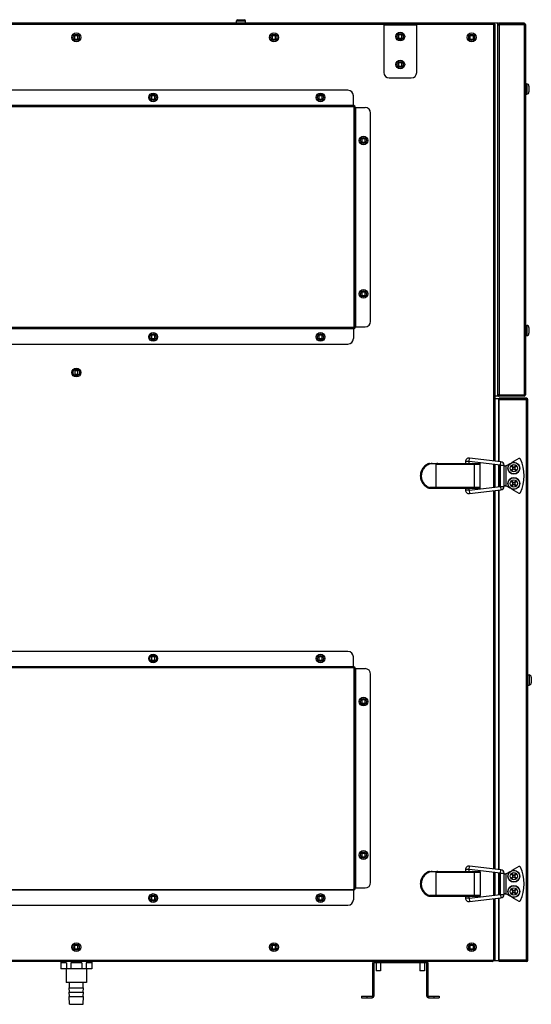
# Model space of a CAD drawing. Extents: x -1474 to 3228, y -1616 to 1857.
# Drawn here: x 1616 to 2082, y -330 to 567 of the extents above; entities that cross this region are included whole.
import ezdxf

# ---------------------------------------------------------------- set-up
doc = ezdxf.new("R2010")
doc.units = 0
doc.header["$LTSCALE"] = 15.367
doc.layers.get('0').update_dxf_attribs({"linetype": 'CONTINUOUS'})
doc.layers.add('02___PRT_ALL_AXES', color=7, linetype='CONTINUOUS')

msp = doc.modelspace()

# ---------------------------------------------------------------- linework, layer by layer
at = {"color": 7, "linetype": 'CONTINUOUS'}
for p, q in [((1813.62, 563.77), (1813.62, 565.87)), ((1813.62, 565.87), (1821.62, 565.87)), ((1814.62, 566.87), (1820.62, 566.87)), ((1821.62, 563.77), (1821.62, 565.87)), ((2051.52, 563.77), (1283.71, 563.77)), ((1387.62, 562.77), (1947.62, 562.77)), ((1947.62, 562.46), (1947.62, 563.77)), ((1947.62, 562.46), (1947.62, 518.77)), ((1977.62, 562.46), (1947.62, 562.46)), ((1947.62, 562.26), (1977.62, 562.26)), ((1952.62, 562.46), (1952.62, 563.77)), ((1972.62, 562.46), (1972.62, 563.77)), ((1977.62, 562.46), (1977.62, 563.77)), ((1977.62, 562.77), (2048.62, 562.77)), ((1977.62, 518.77), (1977.62, 562.46)), ((2046.41, 562.77), (2046.41, 563.77)), ((2047.42, 562.77), (2047.42, 164.98)), ((2048.62, 562.77), (2048.62, 164.84)), ((2051.52, 223.77), (2051.52, 563.77)), ((2051.52, 562.57), (2052.52, 562.57)), ((2052.72, 563.77), (2052.72, 562.77)), ((2075.32, 563.77), (2052.72, 563.77)), ((2075.32, 562.77), (2052.72, 562.77)), ((2052.72, 562.57), (2052.72, 224.97)), ((2052.72, 562.57), (2076.52, 562.57)), ((2075.32, 563.77), (2075.32, 562.77)), ((2075.32, 562.57), (2075.32, 224.97)), ((2076.52, 562.57), (2076.52, 224.97)), ((1666.02, 552.87), (1665.52, 552.37)), ((1665.52, 552.37), (1666.09, 551.79)), ((1666.09, 549.76), (1665.52, 549.18)), ((1665.52, 549.18), (1666.02, 548.67)), ((1666.6, 552.3), (1666.02, 552.87)), ((1666.02, 548.67), (1666.6, 549.25)), ((1666.09, 551.79), (1666.09, 549.76)), ((1668.63, 552.3), (1666.6, 552.3)), ((1666.6, 549.25), (1668.63, 549.25)), ((1669.21, 552.87), (1668.63, 552.3)), ((1668.63, 549.25), (1669.21, 548.67)), ((1669.14, 551.79), (1669.72, 552.37)), ((1669.14, 549.76), (1669.14, 551.79)), ((1669.72, 549.18), (1669.14, 549.76)), ((1669.72, 552.37), (1669.21, 552.87)), ((1669.21, 548.67), (1669.72, 549.18)), ((1846.02, 552.87), (1845.52, 552.37)), ((1845.52, 552.37), (1846.09, 551.79)), ((1846.09, 549.76), (1845.52, 549.18)), ((1845.52, 549.18), (1846.02, 548.67)), ((1846.6, 552.3), (1846.02, 552.87)), ((1846.02, 548.67), (1846.6, 549.25)), ((1846.09, 551.79), (1846.09, 549.76)), ((1848.63, 552.3), (1846.6, 552.3)), ((1846.6, 549.25), (1848.63, 549.25)), ((1849.21, 552.87), (1848.63, 552.3)), ((1848.63, 549.25), (1849.21, 548.67)), ((1849.14, 551.79), (1849.72, 552.37)), ((1849.14, 549.76), (1849.14, 551.79)), ((1849.72, 549.18), (1849.14, 549.76)), ((1849.72, 552.37), (1849.21, 552.87)), ((1849.21, 548.67), (1849.72, 549.18)), ((1961.02, 553.57), (1960.52, 553.07)), ((1960.52, 553.07), (1961.09, 552.49)), ((1961.09, 550.46), (1960.52, 549.88)), ((1960.52, 549.88), (1961.02, 549.37)), ((1961.6, 553), (1961.02, 553.57)), ((1961.02, 549.37), (1961.6, 549.95)), ((1961.09, 552.49), (1961.09, 550.46)), ((1963.63, 553), (1961.6, 553)), ((1961.6, 549.95), (1963.63, 549.95)), ((1964.21, 553.57), (1963.63, 553)), ((1963.63, 549.95), (1964.21, 549.37)), ((1964.14, 552.49), (1964.72, 553.07)), ((1964.14, 550.46), (1964.14, 552.49)), ((1964.72, 549.88), (1964.14, 550.46)), ((1964.72, 553.07), (1964.21, 553.57)), ((1964.21, 549.37), (1964.72, 549.88)), ((2026.02, 552.87), (2025.52, 552.37)), ((2025.52, 552.37), (2026.09, 551.79)), ((2026.09, 549.76), (2025.52, 549.18)), ((2025.52, 549.18), (2026.02, 548.67)), ((2026.6, 552.3), (2026.02, 552.87)), ((2026.02, 548.67), (2026.6, 549.25)), ((2026.09, 551.79), (2026.09, 549.76)), ((2028.63, 552.3), (2026.6, 552.3)), ((2026.6, 549.25), (2028.63, 549.25)), ((2029.21, 552.87), (2028.63, 552.3)), ((2028.63, 549.25), (2029.21, 548.67)), ((2029.14, 551.79), (2029.72, 552.37)), ((2029.14, 549.76), (2029.14, 551.79)), ((2029.72, 549.18), (2029.14, 549.76)), ((2029.72, 552.37), (2029.21, 552.87)), ((2029.21, 548.67), (2029.72, 549.18)), ((1961.02, 528.17), (1960.52, 527.67)), ((1960.52, 527.67), (1961.09, 527.09)), ((1961.09, 525.06), (1960.52, 524.48)), ((1960.52, 524.48), (1961.02, 523.97)), ((1961.6, 527.6), (1961.02, 528.17)), ((1961.02, 523.97), (1961.6, 524.55)), ((1961.09, 527.09), (1961.09, 525.06)), ((1963.63, 527.6), (1961.6, 527.6)), ((1961.6, 524.55), (1963.63, 524.55)), ((1964.21, 528.17), (1963.63, 527.6)), ((1963.63, 524.55), (1964.21, 523.97)), ((1964.14, 527.09), (1964.72, 527.67)), ((1964.14, 525.06), (1964.14, 527.09)), ((1964.72, 524.48), (1964.14, 525.06)), ((1964.72, 527.67), (1964.21, 528.17)), ((1964.21, 523.97), (1964.72, 524.48)), ((1952.62, 513.77), (1972.62, 513.77)), ((1914.92, 502.56), (1419.62, 502.56)), ((2077.82, 508.4), (2077.82, 499.15)), ((2079.82, 506.4), (2079.82, 501.15)), ((1735.92, 498.16), (1735.42, 497.66)), ((1735.42, 497.66), (1735.99, 497.08)), ((1735.99, 495.05), (1735.42, 494.47)), ((1735.42, 494.47), (1735.92, 493.96)), ((1736.5, 497.59), (1735.92, 498.16)), ((1735.92, 493.96), (1736.5, 494.54)), ((1735.99, 497.08), (1735.99, 495.05)), ((1738.53, 497.59), (1736.5, 497.59)), ((1736.5, 494.54), (1738.53, 494.54)), ((1739.11, 498.16), (1738.53, 497.59)), ((1738.53, 494.54), (1739.11, 493.96)), ((1739.04, 497.08), (1739.62, 497.66)), ((1739.04, 495.05), (1739.04, 497.08)), ((1739.62, 494.47), (1739.04, 495.05)), ((1739.62, 497.66), (1739.11, 498.16)), ((1739.11, 493.96), (1739.62, 494.47)), ((1888.38, 498.16), (1887.87, 497.66)), ((1887.87, 497.66), (1888.45, 497.08)), ((1888.45, 495.05), (1887.87, 494.47)), ((1887.87, 494.47), (1888.38, 493.96)), ((1888.95, 497.59), (1888.38, 498.16)), ((1888.38, 493.96), (1888.95, 494.54)), ((1888.45, 497.08), (1888.45, 495.05)), ((1890.99, 497.59), (1888.95, 497.59)), ((1888.95, 494.54), (1890.99, 494.54)), ((1891.56, 498.16), (1890.99, 497.59)), ((1890.99, 494.54), (1891.56, 493.96)), ((1891.49, 497.08), (1892.07, 497.66)), ((1891.49, 495.05), (1891.49, 497.08)), ((1892.07, 494.47), (1891.49, 495.05)), ((1892.07, 497.66), (1891.56, 498.16)), ((1891.56, 493.96), (1892.07, 494.47)), ((1919.92, 488.77), (1919.92, 497.56)), ((1920.42, 488.57), (1413.62, 488.57)), ((1414.62, 488.77), (1919.92, 488.77)), ((1920.42, 487.56), (1414.62, 487.56)), ((1919.92, 487.56), (1919.92, 488.57)), ((1920.42, 487.56), (1920.42, 488.57)), ((1920.62, 286.57), (1920.62, 487.36)), ((1920.62, 487.36), (1921.62, 487.36)), ((1920.62, 486.86), (1921.62, 486.86)), ((1921.62, 286.57), (1921.62, 487.36)), ((1921.82, 486.86), (1921.82, 287.07)), ((1921.82, 486.86), (1930.62, 486.86)), ((1935.62, 292.07), (1935.62, 481.86)), ((1927.52, 458.96), (1927.02, 458.46)), ((1927.02, 458.46), (1927.59, 457.88)), ((1928.1, 458.39), (1927.52, 458.96)), ((1927.59, 457.88), (1927.59, 455.85)), ((1930.13, 458.39), (1928.1, 458.39)), ((1930.71, 458.96), (1930.13, 458.39)), ((1930.64, 457.88), (1931.22, 458.46)), ((1930.64, 455.85), (1930.64, 457.88)), ((1931.22, 458.46), (1930.71, 458.96)), ((1927.59, 455.85), (1927.02, 455.27)), ((1927.02, 455.27), (1927.52, 454.76)), ((1927.52, 454.76), (1928.1, 455.34)), ((1928.1, 455.34), (1930.13, 455.34)), ((1930.13, 455.34), (1930.71, 454.76)), ((1931.22, 455.27), (1930.64, 455.85)), ((1930.71, 454.76), (1931.22, 455.27)), ((1927.52, 319.17), (1927.02, 318.67)), ((1927.02, 318.67), (1927.59, 318.09)), ((1927.59, 316.06), (1927.02, 315.48)), ((1927.02, 315.48), (1927.52, 314.97)), ((1928.1, 318.6), (1927.52, 319.17)), ((1927.52, 314.97), (1928.1, 315.55)), ((1927.59, 318.09), (1927.59, 316.06)), ((1930.13, 318.6), (1928.1, 318.6)), ((1928.1, 315.55), (1930.13, 315.55)), ((1930.71, 319.17), (1930.13, 318.6)), ((1930.13, 315.55), (1930.71, 314.97)), ((1930.64, 318.09), (1931.22, 318.67)), ((1930.64, 316.06), (1930.64, 318.09)), ((1931.22, 315.48), (1930.64, 316.06)), ((1931.22, 318.67), (1930.71, 319.17)), ((1930.71, 314.97), (1931.22, 315.48)), ((1920.62, 287.07), (1921.62, 287.07)), ((1921.82, 287.07), (1930.62, 287.07)), ((2077.82, 288.4), (2077.82, 279.15)), ((1920.42, 286.37), (1414.83, 286.37)), ((1920.42, 285.37), (1414.83, 285.37)), ((1919.92, 285.17), (1415.33, 285.17)), ((1735.92, 279.97), (1735.42, 279.47)), ((1735.42, 279.47), (1735.99, 278.89)), ((1736.5, 279.4), (1735.92, 279.97)), ((1735.99, 278.89), (1735.99, 276.86)), ((1738.53, 279.4), (1736.5, 279.4)), ((1739.11, 279.97), (1738.53, 279.4)), ((1739.04, 278.89), (1739.62, 279.47)), ((1739.04, 276.86), (1739.04, 278.89)), ((1739.62, 279.47), (1739.11, 279.97)), ((1888.38, 279.97), (1887.87, 279.47)), ((1887.87, 279.47), (1888.45, 278.89)), ((1888.95, 279.4), (1888.38, 279.97)), ((1888.45, 278.89), (1888.45, 276.86)), ((1890.99, 279.4), (1888.95, 279.4)), ((1891.56, 279.97), (1890.99, 279.4)), ((1891.49, 278.89), (1892.07, 279.47)), ((1891.49, 276.86), (1891.49, 278.89)), ((1892.07, 279.47), (1891.56, 279.97)), ((1919.92, 286.37), (1919.92, 285.37)), ((1919.92, 285.17), (1919.92, 276.37)), ((1920.42, 286.37), (1920.42, 285.37)), ((1920.62, 286.57), (1921.62, 286.57)), ((2079.82, 286.4), (2079.82, 281.15)), ((1420.33, 271.37), (1914.92, 271.37)), ((1735.99, 276.86), (1735.42, 276.28)), ((1735.42, 276.28), (1735.92, 275.77)), ((1735.92, 275.77), (1736.5, 276.35)), ((1736.5, 276.35), (1738.53, 276.35)), ((1738.53, 276.35), (1739.11, 275.77)), ((1739.62, 276.28), (1739.04, 276.86)), ((1739.11, 275.77), (1739.62, 276.28)), ((1888.45, 276.86), (1887.87, 276.28)), ((1887.87, 276.28), (1888.38, 275.77)), ((1888.38, 275.77), (1888.95, 276.35)), ((1888.95, 276.35), (1890.99, 276.35)), ((1890.99, 276.35), (1891.56, 275.77)), ((1892.07, 276.28), (1891.49, 276.86)), ((1891.56, 275.77), (1892.07, 276.28)), ((1666.12, 246.88), (1666.12, 243.88)), ((1669.12, 246.88), (1666.12, 246.88)), ((1666.12, 243.88), (1669.12, 243.88)), ((1669.12, 243.88), (1669.12, 246.88)), ((2051.52, 224.97), (2052.52, 224.97)), ((2052.72, 224.97), (2076.52, 224.97)), ((2075.32, 224.77), (2052.72, 224.77)), ((2052.72, 223.77), (2052.72, 224.77)), ((2075.32, 223.77), (2075.32, 224.77)), ((2051.52, 223.77), (2048.62, 223.77)), ((2052.32, 221.47), (2048.62, 221.47)), ((2052.32, 164.42), (2052.32, 221.47)), ((2052.72, 220.97), (2052.32, 220.97)), ((2075.32, 223.77), (2052.72, 223.77)), ((2077.52, 221.97), (2052.72, 221.97)), ((2052.72, 221.97), (2052.72, 220.97)), ((2077.52, 220.97), (2052.72, 220.97)), ((2052.72, 220.77), (2078.72, 220.77)), ((2052.72, 164.38), (2052.72, 220.77)), ((2077.52, 221.97), (2077.52, 220.97)), ((2077.72, 220.97), (2077.52, 220.97)), ((2077.52, -289.83), (2077.52, 220.77)), ((2077.72, 220.77), (2077.72, 220.97)), ((2078.72, -289.83), (2078.72, 220.77)), ((1989.02, 162.57), (1989.02, 162.57)), ((1989.02, 162.57), (2034.87, 162.57)), ((1995.37, 162.07), (2035.37, 162.07)), ((1995.37, 140.57), (1995.37, 162.07)), ((2025.17, 164.32), (2022.07, 164.32)), ((2022.07, 164.32), (2022.07, 162.57)), ((2025.17, 164.32), (2025.17, 162.57)), ((2025.23, 164.37), (2025.58, 167.45)), ((2053.93, 161.12), (2025.23, 164.37)), ((2054.28, 164.2), (2025.58, 167.45)), ((2030.17, 140.57), (2030.17, 162.07)), ((2035.37, 140.57), (2035.37, 162.07)), ((2047.42, 161.86), (2047.42, 140.79)), ((2048.62, 161.72), (2048.62, 140.92)), ((2053.93, 161.12), (2054.28, 164.2)), ((2062.51, 162.39), (2059.17, 160.47)), ((2070.65, 167.06), (2064.23, 163.37)), ((2052.32, 141.34), (2052.32, 161.3)), ((2052.72, 141.39), (2052.72, 161.26)), ((2053.97, 161.07), (2057.07, 161.07)), ((2053.97, 141.57), (2053.97, 161.07)), ((2057.07, 141.57), (2057.07, 161.07)), ((2057.07, 160.47), (2058.17, 160.47)), ((2058.2, 160.47), (2059.17, 160.47)), ((2059.17, 142.17), (2059.17, 160.47)), ((2063.92, 159.87), (2064.43, 160.37)), ((2064.98, 158.81), (2063.92, 159.87)), ((2063.92, 156.68), (2064.98, 157.73)), ((2064.43, 156.17), (2063.92, 156.68)), ((2064.43, 160.37), (2065.48, 159.32)), ((2065.48, 157.23), (2064.43, 156.17)), ((2066.56, 159.32), (2067.62, 160.37)), ((2067.62, 156.17), (2066.56, 157.23)), ((2068.12, 159.87), (2067.07, 158.81)), ((2067.07, 157.73), (2068.12, 156.68)), ((2067.62, 160.37), (2068.12, 159.87)), ((2068.12, 156.68), (2067.62, 156.17)), ((2063.92, 145.97), (2064.43, 146.47)), ((2064.98, 144.91), (2063.92, 145.97)), ((2063.92, 142.78), (2064.98, 143.83)), ((2064.43, 146.47), (2065.48, 145.42)), ((2066.56, 145.42), (2067.62, 146.47)), ((2068.12, 145.97), (2067.07, 144.91)), ((2067.07, 143.83), (2068.12, 142.78)), ((2067.62, 146.47), (2068.12, 145.97)), ((1989.02, 140.07), (2034.87, 140.07)), ((1989.02, 140.07), (1989.02, 140.07)), ((2035.37, 140.57), (1989.38, 140.57)), ((2022.07, 140.07), (2022.07, 138.32)), ((2025.17, 138.32), (2022.07, 138.32)), ((2025.17, 140.07), (2025.17, 138.32)), ((2025.23, 138.27), (2053.93, 141.52)), ((2025.23, 138.27), (2025.58, 135.19)), ((2025.58, 135.19), (2054.28, 138.44)), ((2047.42, 137.67), (2047.42, -206.72)), ((2048.62, 137.8), (2048.62, -206.86)), ((2052.32, -207.28), (2052.32, 138.22)), ((2052.72, -207.32), (2052.72, 138.27)), ((2053.93, 141.52), (2054.28, 138.44)), ((2053.97, 141.57), (2057.07, 141.57)), ((2058.17, 142.17), (2057.07, 142.17)), ((2058.2, 142.17), (2059.17, 142.17)), ((2059.17, 142.17), (2062.51, 140.25)), ((2064.43, 142.27), (2063.92, 142.78)), ((2064.23, 139.27), (2070.65, 135.59)), ((2065.48, 143.33), (2064.43, 142.27)), ((2067.62, 142.27), (2066.56, 143.33)), ((2068.12, 142.78), (2067.62, 142.27)), ((1914.92, -8.64), (1419.62, -8.64)), ((1739.02, -13.64), (1736.02, -13.64)), ((1736.02, -13.64), (1736.02, -16.64)), ((1736.02, -16.64), (1739.02, -16.64)), ((1739.02, -16.64), (1739.02, -13.64)), ((1888.38, -13.04), (1887.87, -13.54)), ((1887.87, -13.54), (1888.45, -14.12)), ((1888.45, -16.15), (1887.87, -16.73)), ((1887.87, -16.73), (1888.38, -17.24)), ((1888.95, -13.61), (1888.38, -13.04)), ((1888.38, -17.24), (1888.95, -16.66)), ((1888.45, -14.12), (1888.45, -16.15)), ((1890.99, -13.61), (1888.95, -13.61)), ((1888.95, -16.66), (1890.99, -16.66)), ((1891.56, -13.04), (1890.99, -13.61)), ((1890.99, -16.66), (1891.56, -17.24)), ((1891.49, -14.12), (1892.07, -13.54)), ((1891.49, -16.15), (1891.49, -14.12)), ((1892.07, -16.73), (1891.49, -16.15)), ((1892.07, -13.54), (1891.56, -13.04)), ((1891.56, -17.24), (1892.07, -16.73)), ((1919.92, -22.43), (1919.92, -13.64)), ((1920.42, -22.63), (1413.62, -22.63)), ((1414.62, -22.43), (1919.92, -22.43)), ((1920.42, -23.64), (1414.62, -23.64)), ((1919.92, -23.64), (1919.92, -22.63)), ((1920.42, -23.64), (1920.42, -22.63)), ((1920.62, -23.84), (1921.62, -23.84)), ((1920.62, -224.63), (1920.62, -23.84)), ((1920.62, -24.34), (1921.62, -24.34)), ((1921.62, -224.63), (1921.62, -23.84)), ((1921.82, -24.34), (1930.62, -24.34)), ((1921.82, -24.34), (1921.82, -224.13)), ((1935.62, -219.13), (1935.62, -29.34)), ((2079.92, -30), (2079.92, -39.25)), ((2081.92, -32), (2081.92, -37.25)), ((1927.52, -52.24), (1927.02, -52.74)), ((1927.02, -52.74), (1927.59, -53.32)), ((1928.1, -52.81), (1927.52, -52.24)), ((1927.59, -53.32), (1927.59, -55.35)), ((1930.13, -52.81), (1928.1, -52.81)), ((1930.71, -52.24), (1930.13, -52.81)), ((1930.64, -53.32), (1931.22, -52.74)), ((1930.64, -55.35), (1930.64, -53.32)), ((1931.22, -52.74), (1930.71, -52.24)), ((1927.59, -55.35), (1927.02, -55.93)), ((1927.02, -55.93), (1927.52, -56.44)), ((1927.52, -56.44), (1928.1, -55.86)), ((1928.1, -55.86), (1930.13, -55.86)), ((1930.13, -55.86), (1930.71, -56.44)), ((1931.22, -55.93), (1930.64, -55.35)), ((1930.71, -56.44), (1931.22, -55.93)), ((1927.52, -192.03), (1927.02, -192.53)), ((1927.02, -192.53), (1927.59, -193.11)), ((1927.59, -195.14), (1927.02, -195.72)), ((1927.02, -195.72), (1927.52, -196.23)), ((1928.1, -192.6), (1927.52, -192.03)), ((1927.52, -196.23), (1928.1, -195.65)), ((1927.59, -193.11), (1927.59, -195.14)), ((1930.13, -192.6), (1928.1, -192.6)), ((1928.1, -195.65), (1930.13, -195.65)), ((1930.71, -192.03), (1930.13, -192.6)), ((1930.13, -195.65), (1930.71, -196.23)), ((1930.64, -193.11), (1931.22, -192.53)), ((1930.64, -195.14), (1930.64, -193.11)), ((1931.22, -195.72), (1930.64, -195.14)), ((1931.22, -192.53), (1930.71, -192.03)), ((1930.71, -196.23), (1931.22, -195.72)), ((2025.23, -207.33), (2025.58, -204.25)), ((2054.28, -207.5), (2025.58, -204.25)), ((2070.65, -204.64), (2064.23, -208.33)), ((1989.02, -209.13), (1989.02, -209.13)), ((1989.02, -209.13), (2034.87, -209.13)), ((1995.37, -209.63), (2035.37, -209.63)), ((1995.37, -231.13), (1995.37, -209.63)), ((2025.17, -207.38), (2022.07, -207.38)), ((2022.07, -207.38), (2022.07, -209.13)), ((2025.17, -207.38), (2025.17, -209.13)), ((2053.93, -210.58), (2025.23, -207.33)), ((2030.17, -231.13), (2030.17, -209.63)), ((2035.37, -209.63), (2035.37, -231.13)), ((2047.42, -209.84), (2047.42, -230.92)), ((2048.62, -209.98), (2048.62, -230.78)), ((2052.32, -230.36), (2052.32, -210.4)), ((2052.72, -230.31), (2052.72, -210.44)), ((2053.93, -210.58), (2054.28, -207.5)), ((2053.97, -210.63), (2057.07, -210.63)), ((2053.97, -230.13), (2053.97, -210.63)), ((2057.07, -230.13), (2057.07, -210.63)), ((2057.07, -211.23), (2058.17, -211.23)), ((2058.2, -211.23), (2059.17, -211.23)), ((2062.51, -209.31), (2059.17, -211.23)), ((2059.17, -229.53), (2059.17, -211.23)), ((2063.92, -211.83), (2064.43, -211.33)), ((2064.98, -212.89), (2063.92, -211.83)), ((2063.92, -215.02), (2064.98, -213.97)), ((2064.43, -215.53), (2063.92, -215.02)), ((2064.43, -211.33), (2065.48, -212.38)), ((2065.48, -214.47), (2064.43, -215.53)), ((2066.56, -212.38), (2067.62, -211.33)), ((2067.62, -215.53), (2066.56, -214.47)), ((2068.12, -211.83), (2067.07, -212.89)), ((2067.07, -213.97), (2068.12, -215.02)), ((2067.62, -211.33), (2068.12, -211.83)), ((2068.12, -215.02), (2067.62, -215.53)), ((1920.62, -224.13), (1921.62, -224.13)), ((1921.82, -224.13), (1930.62, -224.13)), ((1920.42, -225.83), (1414.83, -225.83)), ((1919.92, -226.03), (1415.33, -226.03)), ((1735.92, -231.23), (1735.42, -231.73)), ((1735.42, -231.73), (1735.99, -232.31)), ((1736.5, -231.8), (1735.92, -231.23)), ((1735.99, -232.31), (1735.99, -234.34)), ((1738.53, -231.8), (1736.5, -231.8)), ((1739.11, -231.23), (1738.53, -231.8)), ((1739.04, -232.31), (1739.62, -231.73)), ((1739.04, -234.34), (1739.04, -232.31)), ((1739.62, -231.73), (1739.11, -231.23)), ((1888.38, -231.23), (1887.87, -231.73)), ((1887.87, -231.73), (1888.45, -232.31)), ((1888.95, -231.8), (1888.38, -231.23)), ((1888.45, -232.31), (1888.45, -234.34)), ((1890.99, -231.8), (1888.95, -231.8)), ((1891.56, -231.23), (1890.99, -231.8)), ((1891.49, -232.31), (1892.07, -231.73)), ((1891.49, -234.34), (1891.49, -232.31)), ((1892.07, -231.73), (1891.56, -231.23)), ((1919.92, -224.83), (1919.92, -225.83)), ((1919.92, -226.03), (1919.92, -234.83)), ((1920.42, -224.83), (1920.42, -225.83)), ((1920.62, -224.63), (1921.62, -224.63)), ((1989.02, -231.63), (2034.87, -231.63)), ((1989.02, -231.63), (1989.02, -231.63)), ((2035.37, -231.13), (1989.38, -231.13)), ((2022.07, -231.63), (2022.07, -233.38)), ((2025.17, -231.63), (2025.17, -233.38)), ((2025.23, -233.43), (2053.93, -230.18)), ((2053.93, -230.18), (2054.28, -233.26)), ((2053.97, -230.13), (2057.07, -230.13)), ((2058.17, -229.53), (2057.07, -229.53)), ((2058.2, -229.53), (2059.17, -229.53)), ((2059.17, -229.53), (2062.51, -231.45)), ((2063.92, -225.73), (2064.43, -225.23)), ((2064.98, -226.79), (2063.92, -225.73)), ((2063.92, -228.92), (2064.98, -227.87)), ((2064.43, -229.43), (2063.92, -228.92)), ((2064.23, -232.43), (2070.65, -236.11)), ((2064.43, -225.23), (2065.48, -226.28)), ((2065.48, -228.37), (2064.43, -229.43)), ((2066.56, -226.28), (2067.62, -225.23)), ((2067.62, -229.43), (2066.56, -228.37)), ((2068.12, -225.73), (2067.07, -226.79)), ((2067.07, -227.87), (2068.12, -228.92)), ((2067.62, -225.23), (2068.12, -225.73)), ((2068.12, -228.92), (2067.62, -229.43)), ((1420.33, -239.83), (1914.92, -239.83)), ((1735.99, -234.34), (1735.42, -234.92)), ((1735.42, -234.92), (1735.92, -235.43)), ((1735.92, -235.43), (1736.5, -234.85)), ((1736.5, -234.85), (1738.53, -234.85)), ((1738.53, -234.85), (1739.11, -235.43)), ((1739.62, -234.92), (1739.04, -234.34)), ((1739.11, -235.43), (1739.62, -234.92)), ((1888.45, -234.34), (1887.87, -234.92)), ((1887.87, -234.92), (1888.38, -235.43)), ((1888.38, -235.43), (1888.95, -234.85)), ((1888.95, -234.85), (1890.99, -234.85)), ((1890.99, -234.85), (1891.56, -235.43)), ((1892.07, -234.92), (1891.49, -234.34)), ((1891.56, -235.43), (1892.07, -234.92)), ((2025.17, -233.38), (2022.07, -233.38)), ((2025.23, -233.43), (2025.58, -236.51)), ((2025.58, -236.51), (2054.28, -233.26)), ((2047.42, -234.04), (2047.42, -290.03)), ((2048.62, -233.9), (2048.62, -290.03)), ((2052.32, -290.53), (2052.32, -233.48)), ((2052.72, -289.83), (2052.72, -233.43)), ((1666.02, -275.93), (1665.52, -276.43)), ((1665.52, -276.43), (1666.09, -277.01)), ((1666.6, -276.5), (1666.02, -275.93)), ((1666.09, -277.01), (1666.09, -279.04)), ((1668.63, -276.5), (1666.6, -276.5)), ((1669.21, -275.93), (1668.63, -276.5)), ((1669.14, -277.01), (1669.72, -276.43)), ((1669.14, -279.04), (1669.14, -277.01)), ((1669.72, -276.43), (1669.21, -275.93)), ((1846.02, -275.93), (1845.52, -276.43)), ((1845.52, -276.43), (1846.09, -277.01)), ((1846.6, -276.5), (1846.02, -275.93)), ((1846.09, -277.01), (1846.09, -279.04)), ((1848.63, -276.5), (1846.6, -276.5)), ((1849.21, -275.93), (1848.63, -276.5)), ((1849.14, -277.01), (1849.72, -276.43)), ((1849.14, -279.04), (1849.14, -277.01)), ((1849.72, -276.43), (1849.21, -275.93)), ((2026.02, -275.93), (2025.52, -276.43)), ((2025.52, -276.43), (2026.09, -277.01)), ((2026.6, -276.5), (2026.02, -275.93)), ((2026.09, -277.01), (2026.09, -279.04)), ((2028.63, -276.5), (2026.6, -276.5)), ((2029.21, -275.93), (2028.63, -276.5)), ((2029.14, -277.01), (2029.72, -276.43)), ((2029.14, -279.04), (2029.14, -277.01)), ((2029.72, -276.43), (2029.21, -275.93)), ((1666.09, -279.04), (1665.52, -279.62)), ((1665.52, -279.62), (1666.02, -280.13)), ((1666.02, -280.13), (1666.6, -279.55)), ((1666.6, -279.55), (1668.63, -279.55)), ((1668.63, -279.55), (1669.21, -280.13)), ((1669.72, -279.62), (1669.14, -279.04)), ((1669.21, -280.13), (1669.72, -279.62)), ((1846.09, -279.04), (1845.52, -279.62)), ((1845.52, -279.62), (1846.02, -280.13)), ((1846.02, -280.13), (1846.6, -279.55)), ((1846.6, -279.55), (1848.63, -279.55)), ((1848.63, -279.55), (1849.21, -280.13)), ((1849.72, -279.62), (1849.14, -279.04)), ((1849.21, -280.13), (1849.72, -279.62)), ((2026.09, -279.04), (2025.52, -279.62)), ((2025.52, -279.62), (2026.02, -280.13)), ((2026.02, -280.13), (2026.6, -279.55)), ((2026.6, -279.55), (2028.63, -279.55)), ((2028.63, -279.55), (2029.21, -280.13)), ((2029.72, -279.62), (2029.14, -279.04)), ((2029.21, -280.13), (2029.72, -279.62)), ((1286.61, -290.03), (2048.62, -290.03)), ((2046.41, -291.03), (1288.82, -291.03)), ((1653.39, -291.13), (1653.39, -297.83)), ((1658.55, -292.33), (1653.59, -292.33)), ((1653.59, -292.33), (1653.59, -297.83)), ((1658.32, -291.03), (1658.32, -291.13)), ((1658.55, -292.33), (1658.55, -297.83)), ((1672.58, -292.33), (1662.66, -292.33)), ((1662.66, -292.33), (1662.66, -297.83)), ((1672.58, -292.33), (1672.58, -297.83)), ((1681.65, -292.33), (1676.69, -292.33)), ((1676.69, -292.33), (1676.69, -297.83)), ((1676.92, -291.03), (1676.92, -291.13)), ((1681.65, -292.33), (1681.65, -297.83)), ((1681.85, -291.13), (1681.85, -297.83)), ((1937.22, -292.54), (1938.53, -292.54)), ((1937.22, -292.54), (1937.22, -322.58)), ((1938.53, -292.54), (1938.53, -322.58)), ((1938.73, -291.03), (1938.73, -292.34)), ((1986.51, -292.34), (1938.73, -292.34)), ((1940.52, -292.34), (1940.52, -299.55)), ((1944.71, -292.34), (1944.71, -299.55)), ((1980.52, -292.34), (1980.52, -299.55)), ((1984.71, -292.34), (1984.71, -299.55)), ((1986.51, -291.03), (1986.51, -292.34)), ((1988.02, -292.54), (1986.71, -292.54)), ((1986.71, -322.58), (1986.71, -292.54)), ((1988.02, -322.58), (1988.02, -292.54)), ((2046.41, -290.03), (2046.41, -291.03)), ((2052.32, -290.53), (2046.41, -290.53)), ((2052.72, -290.03), (2052.32, -290.03)), ((2052.72, -289.83), (2078.72, -289.83)), ((2077.52, -290.03), (2052.72, -290.03)), ((2052.72, -291.03), (2052.72, -290.03)), ((2077.52, -291.03), (2052.72, -291.03)), ((2077.72, -290.03), (2077.52, -290.03)), ((2077.52, -291.03), (2077.52, -290.03)), ((2077.72, -290.03), (2077.72, -289.83)), ((1681.85, -297.83), (1653.39, -297.83)), ((1658.32, -297.83), (1658.32, -310.13)), ((1676.92, -297.83), (1676.92, -310.13)), ((1944.71, -299.55), (1940.52, -299.55)), ((1984.71, -299.55), (1980.52, -299.55)), ((1676.92, -310.13), (1658.32, -310.13)), ((1661.52, -315.13), (1661.52, -310.13)), ((1673.72, -315.13), (1673.72, -310.13)), ((1661.02, -315.13), (1674.22, -315.13)), ((1661.52, -319.13), (1661.02, -315.13)), ((1661.52, -319.13), (1661.02, -315.13)), ((1661.02, -319.13), (1674.22, -319.13)), ((1661.52, -323.13), (1661.02, -319.13)), ((1661.52, -323.13), (1661.02, -319.13)), ((1673.72, -319.13), (1674.22, -315.13)), ((1673.72, -323.13), (1674.22, -319.13)), ((1927.22, -322.78), (1937.02, -322.78)), ((1927.22, -322.78), (1927.22, -324.09)), ((1932.22, -322.78), (1932.22, -324.09)), ((1937.02, -322.78), (1937.02, -324.09)), ((1937.22, -322.58), (1938.53, -322.58)), ((1988.02, -322.58), (1986.71, -322.58)), ((1988.22, -322.78), (1998.02, -322.78)), ((1988.22, -322.78), (1988.22, -324.09)), ((1993.02, -322.78), (1993.02, -324.09)), ((1998.02, -322.78), (1998.02, -324.09)), ((1661.02, -323.13), (1674.22, -323.13)), ((1661.52, -330.13), (1661.02, -323.13)), ((1661.52, -330.13), (1661.02, -323.13)), ((1661.52, -330.13), (1673.72, -330.13)), ((1673.72, -330.13), (1674.22, -323.13)), ((1927.22, -324.09), (1937.02, -324.09)), ((1988.22, -324.09), (1998.02, -324.09))]:
    msp.add_line(p, q, dxfattribs=at)
for centre, radius in [((1667.62, 550.77), 4), ((1667.62, 550.77), 2.73), ((1847.62, 550.77), 4), ((1847.62, 550.77), 2.73), ((1962.62, 551.47), 4), ((1962.62, 551.47), 2.73), ((2027.62, 550.77), 4), ((2027.62, 550.77), 2.73), ((1962.62, 526.07), 4), ((1962.62, 526.07), 2.73), ((1737.52, 496.06), 4), ((1737.52, 496.06), 2.73), ((1889.97, 496.06), 4), ((1889.97, 496.06), 2.73), ((1929.12, 456.86), 4), ((1929.12, 456.86), 2.73), ((1929.12, 317.07), 4), ((1929.12, 317.07), 2.73), ((1737.52, 277.87), 4), ((1737.52, 277.87), 2.73), ((1889.97, 277.87), 4), ((1889.97, 277.87), 2.73), ((1667.62, 245.38), 4), ((1667.62, 245.38), 3), ((2066.02, 158.27), 5.41), ((2066.02, 158.27), 5.22), ((2066.02, 158.27), 3.3), ((2066.02, 144.37), 5.41), ((2066.02, 144.37), 5.22), ((2066.02, 144.37), 3.3), ((1737.52, -15.14), 4), ((1737.52, -15.14), 3), ((1889.97, -15.14), 4), ((1889.97, -15.14), 2.73), ((1929.12, -54.34), 4), ((1929.12, -54.34), 2.73), ((1929.12, -194.13), 4), ((1929.12, -194.13), 2.73), ((2066.02, -213.43), 5.41), ((2066.02, -213.43), 5.22), ((2066.02, -213.43), 3.3), ((2066.02, -227.33), 5.41), ((2066.02, -227.33), 5.22), ((2066.02, -227.33), 3.3), ((1737.52, -233.33), 4), ((1737.52, -233.33), 2.73), ((1889.97, -233.33), 4), ((1889.97, -233.33), 2.73), ((1667.62, -278.03), 4), ((1667.62, -278.03), 2.73), ((1847.62, -278.03), 4), ((1847.62, -278.03), 2.73), ((2027.62, -278.03), 4), ((2027.62, -278.03), 2.73)]:
    msp.add_circle(centre, radius, dxfattribs=at)
for centre, radius, start, end in [((1814.62, 565.87), 1, 90, 180), ((1820.62, 565.87), 1, 0, 90), ((2046.41, 562.57), 1.21, 30, 90), ((2052.72, 562.57), 1.2, 90, 149.98675), ((2058.97, 544.72), 18.92, 109.84978, 110.27643), ((2052.72, 562.57), 0.2, 90, 180), ((2071.74, 509.29), 56.58, 109.64504, 109.83694), ((2075.32, 562.57), 1.2, 0, 90), ((2075.32, 562.57), 0.2, 0, 90), ((1952.62, 518.77), 5, 180, 270), ((1972.62, 518.77), 5, 270, 360), ((1914.92, 497.56), 5, 0, 89.99998), ((2077.82, 506.4), 2, 0, 90), ((2077.82, 501.15), 2, 270, 360), ((1920.42, 487.36), 1.21, 0, 90), ((1920.42, 487.36), 0.2, 0, 90), ((1930.62, 481.86), 5, 0.00002, 90), ((1930.62, 292.07), 5, 270, 360), ((2077.82, 286.4), 2, 0, 90), ((1920.42, 286.57), 1.21, 270, 360), ((1920.42, 286.57), 0.2, 270, 360), ((2077.82, 281.15), 2, 270, 360), ((1914.92, 276.37), 5, 270, 360), ((2052.72, 224.97), 1.2, 211.67682, 270), ((2058.97, 242.83), 18.92, 249.72357, 250.15022), ((2052.72, 224.97), 0.2, 180, 270), ((2071.74, 278.25), 56.58, 250.16306, 250.35496), ((2075.32, 224.97), 1.2, 270, 360), ((2075.32, 224.97), 0.2, 270, 360), ((2077.52, 220.77), 1.2, 0, 90), ((2077.52, 220.77), 0.2, 0, 90), ((1992.63, 151.63), 11.52, 108.27087, 109.94922), ((1992.83, 151.64), 11.51, 108.27045, 109.23376), ((2025.22, 164.32), 3.15, 83.53932, 180), ((2025.22, 164.32), 0.05, 83.53932, 180), ((2034.87, 162.07), 0.5, 0, 90), ((2053.92, 161.07), 3.15, 0, 83.53932), ((2071.15, 166.19), 1, 25.13556, 119.83943), ((2039.46, 151.32), 36, 334.86444, 25.13556), ((2053.92, 161.07), 0.05, 0, 83.53932), ((2058.17, 159.47), 1, 0, 90), ((2064.44, 158.27), 0.762, 315, 45), ((2066.02, 159.86), 0.762, 225, 315), ((2066.02, 156.69), 0.762, 45, 135), ((2067.61, 158.27), 0.762, 135, 225), ((2064.44, 144.37), 0.762, 315, 45), ((2066.02, 145.96), 0.762, 225, 315), ((2066.02, 142.79), 0.762, 45, 135), ((2067.61, 144.37), 0.762, 135, 225), ((1992.63, 151.01), 11.52, 250.04985, 251.72913), ((1992.83, 151), 11.51, 250.76624, 251.72955), ((2025.22, 138.32), 3.15, 180, 276.46068), ((2025.22, 138.32), 0.05, 180, 276.46068), ((2034.87, 140.57), 0.5, 270, 360), ((2053.92, 141.57), 0.05, 276.46068, 360), ((2053.92, 141.57), 3.15, 276.46068, 360), ((2058.17, 143.17), 1, 270, 360), ((2071.15, 136.46), 1, 240.16057, 334.86444), ((1914.92, -13.64), 5, 0, 89.99998), ((1920.42, -23.84), 1.21, 0, 90), ((1920.42, -23.84), 0.2, 0, 90), ((1930.62, -29.34), 5, 0.00002, 90), ((2079.92, -32), 2, 0, 90), ((2079.92, -37.25), 2, 270, 360), ((2025.22, -207.38), 3.15, 83.53932, 180), ((2071.15, -205.51), 1, 25.13556, 119.83943), ((2039.46, -220.38), 36, 334.86444, 25.13556), ((1992.63, -220.07), 11.52, 108.27087, 109.94922), ((1992.83, -220.06), 11.51, 108.27045, 109.23376), ((2025.22, -207.38), 0.05, 83.53932, 180), ((2034.87, -209.63), 0.5, 0, 90), ((2053.92, -210.63), 0.05, 0, 83.53932), ((2053.92, -210.63), 3.15, 0, 83.53932), ((2058.17, -212.23), 1, 0, 90), ((2064.44, -213.43), 0.762, 315, 45), ((2066.02, -211.84), 0.762, 225, 315), ((2066.02, -215.01), 0.762, 45, 135), ((2067.61, -213.43), 0.762, 135, 225), ((1930.62, -219.13), 5, 270, 360), ((1920.42, -224.63), 1.21, 270, 360), ((1920.42, -224.63), 0.2, 270, 360), ((1992.63, -220.69), 11.52, 250.04985, 251.72913), ((1992.83, -220.7), 11.51, 250.76624, 251.72955), ((2034.87, -231.13), 0.5, 270, 360), ((2053.92, -230.13), 0.05, 276.46068, 360), ((2053.92, -230.13), 3.15, 276.46068, 360), ((2058.17, -228.53), 1, 270, 360), ((2064.44, -227.33), 0.762, 315, 45), ((2066.02, -225.74), 0.762, 225, 315), ((2066.02, -228.91), 0.762, 45, 135), ((2067.61, -227.33), 0.762, 135, 225), ((1914.92, -234.83), 5, 270, 360), ((2025.22, -233.38), 3.15, 180, 276.46068), ((2025.22, -233.38), 0.05, 180, 276.46068), ((2071.15, -235.24), 1, 240.16057, 334.86444), ((1938.73, -292.54), 1.51, 90, 180), ((1938.73, -292.54), 0.2, 90, 180), ((1986.51, -292.54), 1.51, 0, 90), ((1986.51, -292.54), 0.2, 0, 90), ((2046.41, -289.82), 1.21, 270, 330), ((2077.52, -289.83), 1.2, 270, 360), ((2077.52, -289.83), 0.2, 270, 360), ((1937.02, -322.58), 1.51, 270, 360), ((1937.02, -322.58), 0.2, 270, 360), ((1988.22, -322.58), 1.51, 180, 270), ((1988.22, -322.58), 0.2, 180, 270)]:
    msp.add_arc(centre, radius, start, end, dxfattribs=at)
for centre in [(1996.79, 162.07), (1996.79, -209.63)]:
    msp.add_ellipse(centre, major_axis=(1.42, 0), ratio=0.351495, start_param=1.570796, end_param=3.141593, dxfattribs=at)
for points, knots in [([(2051.52, 561.9), (2051.52, 561.99), (2051.67, 562.13), (2051.89, 562.24), (2052.04, 562.31), (2052.12, 562.35)], [0, 0, 0, 0, 0.35854, 0.645826, 1, 1, 1, 1]), ([(2052.12, 562.35), (2052.15, 562.36), (2052.24, 562.4), (2052.34, 562.43), (2052.41, 562.46)], [0, 0, 0, 0, 0.240674, 1, 1, 1, 1]), ([(2051.52, 225.65), (2051.52, 225.55), (2051.67, 225.42), (2051.89, 225.3), (2052.04, 225.23), (2052.12, 225.2)], [0, 0, 0, 0, 0.35854, 0.645826, 1, 1, 1, 1]), ([(2052.12, 225.2), (2052.15, 225.19), (2052.24, 225.15), (2052.34, 225.11), (2052.41, 225.08)], [0, 0, 0, 0, 0.240674, 1, 1, 1, 1]), ([(1989.02, 162.57), (1988.43, 162.38), (1987.3, 161.9), (1985.73, 160.93), (1984.34, 159.72), (1983.15, 158.3), (1982.19, 156.71), (1981.48, 154.99), (1981.06, 153.18), (1980.91, 151.32), (1981.06, 149.47), (1981.48, 147.65), (1982.19, 145.93), (1983.15, 144.35), (1984.34, 142.93), (1985.73, 141.72), (1987.3, 140.74), (1988.43, 140.26), (1989.02, 140.07)], [0, 0, 0, 0, 0.062111, 0.12433, 0.186668, 0.249137, 0.311727, 0.374421, 0.437191, 0.5, 0.562809, 0.625579, 0.688273, 0.750863, 0.813332, 0.87567, 0.937889, 1, 1, 1, 1]), ([(1988.7, 162.46), (1988.14, 162.26), (1987.04, 161.76), (1985.54, 160.77), (1984.2, 159.56), (1983.06, 158.16), (1982.14, 156.6), (1981.47, 154.91), (1981.06, 153.14), (1980.92, 151.32), (1981.06, 149.51), (1981.47, 147.74), (1982.14, 146.05), (1983.06, 144.48), (1984.2, 143.08), (1985.54, 141.87), (1987.04, 140.88), (1988.14, 140.39), (1988.7, 140.18)], [0, 0, 0, 0, 0.062093, 0.124289, 0.18662, 0.249088, 0.311685, 0.37439, 0.437175, 0.5, 0.562825, 0.62561, 0.688315, 0.750912, 0.81338, 0.875711, 0.937907, 1, 1, 1, 1]), ([(1989.04, 140.13), (1988.47, 140.33), (1987.36, 140.82), (1985.83, 141.8), (1984.46, 143.01), (1983.3, 144.42), (1982.36, 146), (1981.68, 147.7), (1981.26, 149.49), (1981.12, 151.32), (1981.26, 153.15), (1981.68, 154.94), (1982.36, 156.65), (1983.3, 158.22), (1984.46, 159.63), (1985.83, 160.84), (1987.36, 161.82), (1988.47, 162.31), (1989.04, 162.51)], [0, 0, 0, 0, 0.062087, 0.12428, 0.186609, 0.249076, 0.311673, 0.374381, 0.43717, 0.5, 0.56283, 0.625619, 0.688327, 0.750924, 0.813391, 0.87572, 0.937913, 1, 1, 1, 1]), ([(1991.58, 162.57), (1990.96, 162.5), (1990.03, 162.3), (1988.84, 161.89), (1987.69, 161.37), (1986.34, 160.55), (1984.91, 159.3), (1983.7, 157.82), (1982.75, 156.16), (1982.1, 154.36), (1981.75, 152.47), (1981.72, 150.55), (1982, 148.66), (1982.6, 146.83), (1983.49, 145.14), (1984.65, 143.62), (1985.81, 142.54), (1986.84, 141.8), (1987.92, 141.15), (1988.79, 140.77), (1989.38, 140.57)], [0, 0, 0, 0, 0.062011, 0.093074, 0.124158, 0.186372, 0.248728, 0.311235, 0.373884, 0.436648, 0.499489, 0.56236, 0.625211, 0.687994, 0.750668, 0.813204, 0.875591, 0.906754, 0.937885, 1, 1, 1, 1]), ([(2030.26, 162.57), (2030.25, 162.57), (2030.24, 162.56), (2030.23, 162.55), (2030.22, 162.53), (2030.2, 162.48), (2030.19, 162.42), (2030.18, 162.35), (2030.17, 162.23), (2030.17, 162.14), (2030.17, 162.07)], [0, 0, 0, 0, 0.038958, 0.067312, 0.102969, 0.196692, 0.318974, 0.46595, 0.632578, 1, 1, 1, 1]), ([(1989.22, 140.07), (1989.23, 140.07), (1989.24, 140.08), (1989.26, 140.11), (1989.28, 140.16), (1989.32, 140.25), (1989.35, 140.39), (1989.37, 140.51), (1989.38, 140.57)], [0, 0, 0, 0, 0.038304, 0.104167, 0.200329, 0.324463, 0.638042, 1, 1, 1, 1]), ([(1995.37, 140.57), (1995.37, 140.54), (1995.37, 140.48), (1995.37, 140.38), (1995.37, 140.3), (1995.37, 140.23), (1995.37, 140.19), (1995.37, 140.16), (1995.37, 140.13), (1995.37, 140.11), (1995.38, 140.09), (1995.38, 140.08), (1995.38, 140.08), (1995.38, 140.07), (1995.38, 140.07), (1995.38, 140.07), (1995.38, 140.07)], [0, 0, 0, 0, 0.1964, 0.385277, 0.55856, 0.709779, 0.775359, 0.833386, 0.883338, 0.924825, 0.957467, 0.980961, 0.989232, 0.995166, 0.99875, 1, 1, 1, 1]), ([(2030.26, 140.07), (2030.25, 140.07), (2030.24, 140.08), (2030.23, 140.09), (2030.22, 140.12), (2030.2, 140.16), (2030.19, 140.22), (2030.18, 140.3), (2030.17, 140.42), (2030.17, 140.51), (2030.17, 140.57)], [0, 0, 0, 0, 0.038958, 0.067312, 0.102969, 0.196692, 0.318974, 0.46595, 0.632578, 1, 1, 1, 1]), ([(1989.02, -209.13), (1988.43, -209.32), (1987.3, -209.8), (1985.73, -210.77), (1984.34, -211.98), (1983.15, -213.4), (1982.19, -214.99), (1981.48, -216.71), (1981.06, -218.52), (1980.91, -220.38), (1981.06, -222.23), (1981.48, -224.05), (1982.19, -225.77), (1983.15, -227.36), (1984.34, -228.77), (1985.73, -229.98), (1987.3, -230.96), (1988.43, -231.44), (1989.02, -231.63)], [0, 0, 0, 0, 0.062111, 0.12433, 0.186668, 0.249137, 0.311727, 0.374421, 0.437191, 0.5, 0.562809, 0.625579, 0.688273, 0.750863, 0.813332, 0.87567, 0.937889, 1, 1, 1, 1]), ([(1988.7, -209.24), (1988.14, -209.44), (1987.04, -209.94), (1985.54, -210.93), (1984.2, -212.14), (1983.06, -213.54), (1982.14, -215.1), (1981.47, -216.79), (1981.06, -218.56), (1980.92, -220.38), (1981.06, -222.19), (1981.47, -223.96), (1982.14, -225.65), (1983.06, -227.22), (1984.2, -228.62), (1985.54, -229.83), (1987.04, -230.82), (1988.14, -231.31), (1988.7, -231.52)], [0, 0, 0, 0, 0.062093, 0.124289, 0.18662, 0.249088, 0.311685, 0.37439, 0.437175, 0.5, 0.562825, 0.62561, 0.688315, 0.750912, 0.81338, 0.875711, 0.937907, 1, 1, 1, 1]), ([(1989.04, -231.57), (1988.47, -231.37), (1987.36, -230.88), (1985.83, -229.9), (1984.46, -228.69), (1983.3, -227.28), (1982.36, -225.7), (1981.68, -224), (1981.26, -222.21), (1981.12, -220.38), (1981.26, -218.55), (1981.68, -216.76), (1982.36, -215.05), (1983.3, -213.48), (1984.46, -212.07), (1985.83, -210.86), (1987.36, -209.88), (1988.47, -209.39), (1989.04, -209.19)], [0, 0, 0, 0, 0.062087, 0.12428, 0.186609, 0.249076, 0.311673, 0.374381, 0.43717, 0.5, 0.56283, 0.625619, 0.688327, 0.750924, 0.813391, 0.87572, 0.937913, 1, 1, 1, 1]), ([(1991.58, -209.13), (1990.96, -209.2), (1990.03, -209.4), (1988.84, -209.81), (1987.69, -210.33), (1986.34, -211.15), (1984.91, -212.4), (1983.7, -213.88), (1982.75, -215.54), (1982.1, -217.34), (1981.75, -219.23), (1981.72, -221.15), (1982, -223.04), (1982.6, -224.87), (1983.49, -226.56), (1984.65, -228.08), (1985.81, -229.16), (1986.84, -229.9), (1987.92, -230.55), (1988.79, -230.93), (1989.38, -231.13)], [0, 0, 0, 0, 0.062011, 0.093074, 0.124158, 0.186372, 0.248728, 0.311235, 0.373884, 0.436648, 0.499489, 0.56236, 0.625211, 0.687994, 0.750668, 0.813204, 0.875591, 0.906754, 0.937885, 1, 1, 1, 1]), ([(2030.26, -209.13), (2030.25, -209.13), (2030.24, -209.14), (2030.23, -209.15), (2030.22, -209.18), (2030.2, -209.22), (2030.19, -209.28), (2030.18, -209.35), (2030.17, -209.47), (2030.17, -209.56), (2030.17, -209.63)], [0, 0, 0, 0, 0.038958, 0.067312, 0.102969, 0.196692, 0.318974, 0.46595, 0.632578, 1, 1, 1, 1]), ([(1989.22, -231.63), (1989.23, -231.63), (1989.24, -231.62), (1989.26, -231.59), (1989.28, -231.54), (1989.32, -231.45), (1989.35, -231.31), (1989.37, -231.19), (1989.38, -231.13)], [0, 0, 0, 0, 0.038304, 0.104167, 0.200329, 0.324463, 0.638042, 1, 1, 1, 1]), ([(1995.37, -231.13), (1995.37, -231.16), (1995.37, -231.23), (1995.37, -231.32), (1995.37, -231.4), (1995.37, -231.47), (1995.37, -231.51), (1995.37, -231.54), (1995.37, -231.57), (1995.37, -231.59), (1995.38, -231.61), (1995.38, -231.62), (1995.38, -231.62), (1995.38, -231.63), (1995.38, -231.63), (1995.38, -231.63), (1995.38, -231.63)], [0, 0, 0, 0, 0.1964, 0.385277, 0.55856, 0.709779, 0.775359, 0.833386, 0.883338, 0.924825, 0.957467, 0.980961, 0.989232, 0.995166, 0.99875, 1, 1, 1, 1]), ([(2030.26, -231.63), (2030.25, -231.63), (2030.24, -231.62), (2030.23, -231.61), (2030.22, -231.58), (2030.2, -231.54), (2030.19, -231.48), (2030.18, -231.4), (2030.17, -231.28), (2030.17, -231.19), (2030.17, -231.13)], [0, 0, 0, 0, 0.038958, 0.067312, 0.102969, 0.196692, 0.318974, 0.46595, 0.632578, 1, 1, 1, 1])]:
    msp.add_open_spline(points, degree=3, knots=knots, dxfattribs=at)
at = {"layer": '02___PRT_ALL_AXES', "color": 7, "linetype": 'CONTINUOUS'}
for p, q in [((2076.52, 508.4), (2077.82, 508.4)), ((2076.52, 499.15), (2077.82, 499.15)), ((2076.52, 288.4), (2077.82, 288.4)), ((2076.52, 279.15), (2077.82, 279.15)), ((2078.72, -30), (2079.92, -30)), ((2078.72, -39.25), (2079.92, -39.25))]:
    msp.add_line(p, q, dxfattribs=at)

doc.saveas('drawing.dxf')
